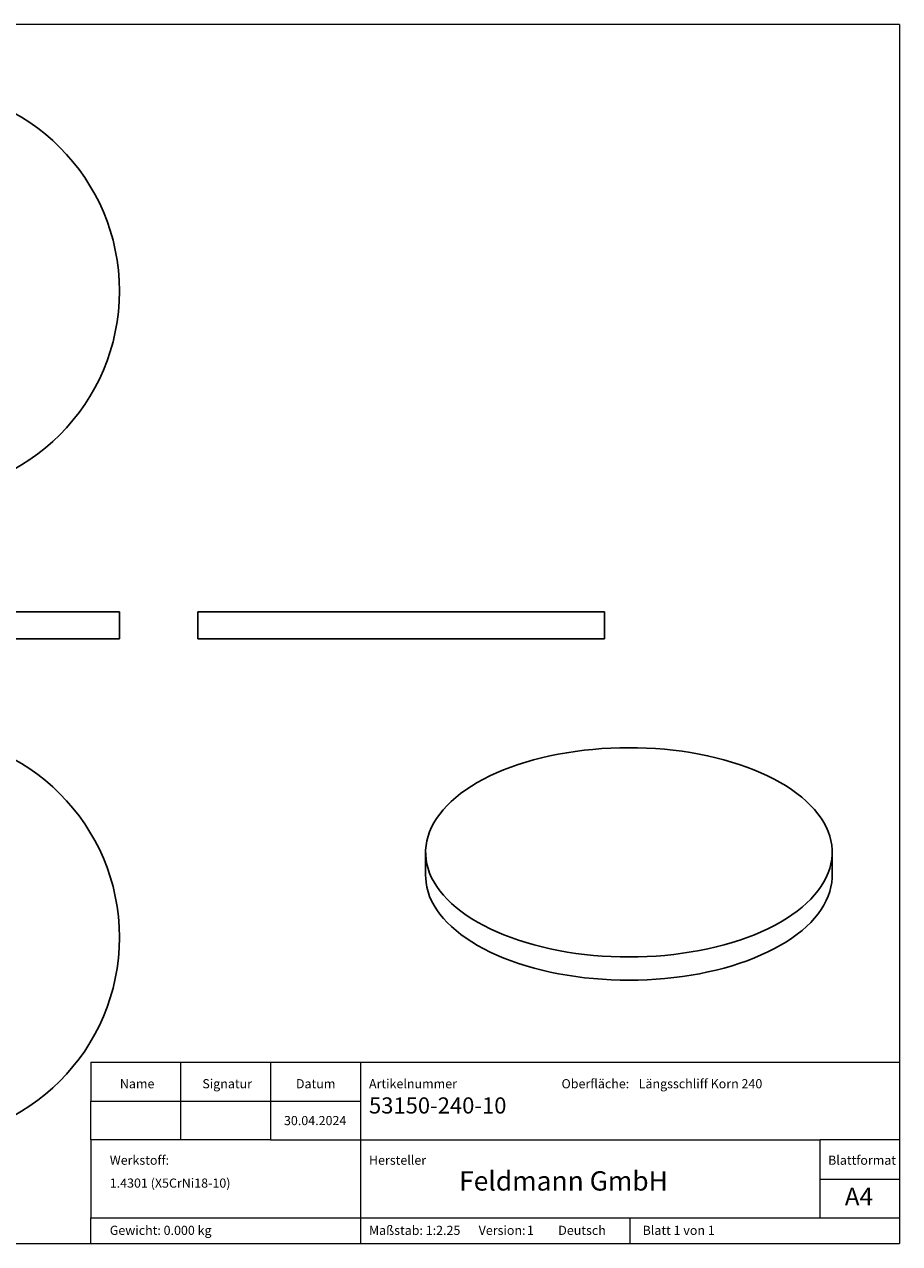
# Model space of a CAD drawing. Units: millimetres. Extents: x 11 to 657, y 11 to 461.
# Drawn here: x 334 to 657, y 11 to 461 of the extents above; entities that cross this region are included whole.
import ezdxf

# ---------------------------------------------------------------- set-up
doc = ezdxf.new("R2010")
doc.units = ezdxf.units.MM
doc.header["$LTSCALE"] = 2.25
doc.layers.add('HERSTELLER_HINTER_BILD', color=7, linetype='Continuous')
doc.layers.add('SCHRIFTFELD_DEUTSCH', color=7, linetype='Continuous')
doc.styles.add('SLDTEXTSTYLE0', font='TXT', dxfattribs={"width": 0.75})
doc.styles.add('SLDTEXTSTYLE1', font='TXT', dxfattribs={"width": 0.692308})

msp = doc.modelspace()

# ---------------------------------------------------------------- linework, layer by layer
at = {"color": 7, "linetype": 'Continuous', "lineweight": 18}
for p, q in [((657, 461.25), (11.25, 461.25)), ((657, 461.25), (657, 11.25)), ((358.65, 78.19), (391.79, 78.19)), ((358.65, 78.19), (358.65, 63.84)), ((391.79, 78.19), (424.94, 78.19)), ((391.79, 49.5), (391.79, 78.19)), ((424.94, 78.19), (458.1, 78.19)), ((424.94, 78.19), (424.94, 49.5)), ((458.1, 78.19), (657, 78.19)), ((458.1, 78.19), (458.1, 11.25)), ((358.65, 63.84), (391.79, 63.84)), ((358.65, 49.5), (358.65, 63.84)), ((391.79, 63.84), (424.94, 63.84)), ((424.94, 63.84), (458.1, 63.84)), ((391.79, 49.5), (358.65, 49.5)), ((358.65, 49.5), (358.65, 20.81)), ((424.94, 49.5), (391.79, 49.5)), ((424.94, 49.5), (458.1, 49.5)), ((458.1, 49.5), (627.75, 49.5)), ((657, 49.5), (627.75, 49.5)), ((627.75, 34.86), (627.75, 49.5)), ((627.75, 20.81), (627.75, 34.86)), ((657, 34.86), (627.75, 34.86)), ((358.65, 20.81), (657, 20.81)), ((358.65, 11.25), (358.65, 20.81)), ((557.55, 11.25), (557.55, 20.81)), ((11.25, 11.25), (657, 11.25))]:
    msp.add_line(p, q, dxfattribs=at)
at = {"color": 7, "linetype": 'Continuous', "lineweight": 25}
for p, q in [((294.18, 244.48), (369.18, 244.48)), ((369.18, 234.48), (369.18, 244.48)), ((398.1, 244.48), (398.1, 234.48)), ((398.1, 244.48), (548.1, 244.48)), ((548.1, 234.48), (548.1, 244.48)), ((294.18, 234.48), (369.18, 234.48)), ((398.1, 234.48), (548.1, 234.48)), ((482.13, 155.67), (482.13, 147.09)), ((632.13, 147.09), (632.13, 155.67))]:
    msp.add_line(p, q, dxfattribs=at)
at = {"color": 7, "linetype": 'Continuous', "lineweight": 25, "flags": 128}
for points in [[(522.13, 121.5), (525.1, 120.74), (528.13, 120.04), (531.22, 119.42), (534.36, 118.86), (537.54, 118.38), (540.76, 117.97), (544.02, 117.63), (547.3, 117.37), (550.59, 117.19), (553.91, 117.07), (557.22, 117.04), (560.54, 117.08), (563.85, 117.19), (567.15, 117.38), (570.43, 117.65), (573.68, 117.99), (576.9, 118.4), (580.08, 118.89), (583.22, 119.45), (586.3, 120.08), (589.33, 120.78), (592.29, 121.55), (595.19, 122.38), (598.01, 123.28), (600.75, 124.24), (603.41, 125.27), (605.97, 126.35), (608.44, 127.49), (610.81, 128.69), (613.08, 129.94), (615.23, 131.24), (617.27, 132.58), (619.2, 133.98), (621, 135.41), (622.68, 136.89), (624.22, 138.4), (625.64, 139.94), (626.92, 141.52), (628.07, 143.12), (629.08, 144.75), (629.95, 146.4), (630.67, 148.07), (631.25, 149.75), (631.69, 151.45), (631.98, 153.15), (632.12, 154.86), (632.11, 156.57), (631.96, 158.27), (631.67, 159.98), (631.22, 161.67), (630.64, 163.35), (629.9, 165.02), (629.03, 166.67), (628.01, 168.29), (626.86, 169.9), (625.57, 171.47), (624.15, 173.01), (622.59, 174.52), (620.91, 176), (619.1, 177.43), (617.17, 178.82), (615.12, 180.17), (612.96, 181.46), (610.69, 182.71), (608.31, 183.9), (605.84, 185.04), (603.27, 186.12), (600.61, 187.14), (597.86, 188.1), (595.04, 189), (592.14, 189.83), (589.17, 190.59), (586.14, 191.29), (583.05, 191.91), (579.91, 192.47), (576.73, 192.95), (573.51, 193.36), (570.25, 193.7), (566.97, 193.96), (563.68, 194.15), (560.36, 194.26), (557.05, 194.29), (553.73, 194.25), (550.42, 194.14), (547.12, 193.95), (543.84, 193.68), (540.59, 193.34), (537.37, 192.93), (534.19, 192.44), (531.05, 191.88), (527.97, 191.25), (524.94, 190.55), (521.98, 189.79), (519.08, 188.95), (516.26, 188.05), (513.52, 187.09), (510.86, 186.07), (508.3, 184.98), (505.83, 183.84), (503.46, 182.64), (501.19, 181.39), (499.04, 180.09), (497, 178.75), (495.07, 177.35), (493.27, 175.92), (491.59, 174.44), (490.05, 172.93), (488.63, 171.39), (487.34, 169.81), (486.2, 168.21), (485.19, 166.58), (484.32, 164.93), (483.6, 163.26), (483.02, 161.58), (482.58, 159.89), (482.29, 158.18), (482.15, 156.48), (482.16, 154.77), (482.31, 153.06), (482.6, 151.36), (483.05, 149.66), (483.63, 147.98), (484.37, 146.31), (485.24, 144.67), (486.26, 143.04), (487.41, 141.44), (488.7, 139.86), (490.12, 138.32), (491.68, 136.81), (493.36, 135.34), (495.17, 133.9), (497.1, 132.51), (499.15, 131.17), (501.31, 129.87), (503.58, 128.62), (505.96, 127.43), (508.43, 126.29), (511, 125.21), (513.66, 124.19), (516.41, 123.23), (519.23, 122.33), (522.13, 121.5)], [(482.13, 147.09), (482.16, 146.19), (482.31, 144.49), (482.6, 142.79), (483.05, 141.09), (483.63, 139.41), (484.37, 137.74), (485.24, 136.09), (486.26, 134.47), (487.41, 132.86), (488.7, 131.29), (490.12, 129.75), (491.68, 128.24), (493.36, 126.76), (495.17, 125.33), (497.1, 123.94), (499.15, 122.6), (501.31, 121.3), (503.58, 120.05), (505.96, 118.86), (508.43, 117.72), (511, 116.64), (513.66, 115.62), (516.41, 114.66), (519.23, 113.76), (522.13, 112.93)], [(522.13, 112.93), (525.1, 112.17), (528.13, 111.47), (531.22, 110.85), (534.36, 110.29), (537.54, 109.81), (540.76, 109.4), (544.02, 109.06), (547.3, 108.8), (550.59, 108.61), (553.91, 108.5), (557.22, 108.47), (560.54, 108.51), (563.85, 108.62), (567.15, 108.81), (570.43, 109.08), (573.68, 109.42), (576.9, 109.83), (580.08, 110.32), (583.22, 110.88), (586.3, 111.51), (589.33, 112.21), (592.29, 112.97), (595.19, 113.81), (598.01, 114.71), (600.75, 115.67), (603.41, 116.7), (605.97, 117.78), (608.44, 118.92), (610.81, 120.12), (613.08, 121.37), (615.23, 122.67), (617.27, 124.01), (619.2, 125.41), (621, 126.84), (622.68, 128.32), (624.22, 129.83), (625.64, 131.37), (626.92, 132.95), (628.07, 134.55), (629.08, 136.18), (629.95, 137.83), (630.67, 139.5), (631.25, 141.18), (631.69, 142.88), (631.98, 144.58), (632.12, 146.29), (632.13, 147.09)]]:
    msp.add_lwpolyline(points, dxfattribs=at)
at = {"color": 7, "linetype": 'Continuous', "lineweight": 25}
for centre in [(294.18, 362.83), (294.18, 124.27)]:
    msp.add_circle(centre, 75, dxfattribs=at)

# ---------------------------------------------------------------- texts
at = {"color": 7, "linetype": 'Continuous', "lineweight": 0, "style": 'SLDTEXTSTYLE0'}
for s, insert, char_height, attachment_point in [('53150-240-10', (461.25, 65.22), 5.9531, 1), ('30.04.2024', (441.39, 58.35), 3.375, 2), ('A4', (636.79, 31.91), 6.548, 1), ('1', (519.5, 17.84), 3.38, 1)]:
    msp.add_mtext(s, dxfattribs=dict(at, insert=insert, char_height=char_height, attachment_point=attachment_point))
at = {"layer": 'HERSTELLER_HINTER_BILD', "color": 7, "insert": (494.49, 37.97), "char_height": 7.1437, "attachment_point": 1, "style": 'SLDTEXTSTYLE0'}
msp.add_mtext('Feldmann GmbH', dxfattribs=at)
at = {"layer": 'SCHRIFTFELD_DEUTSCH', "color": 7, "char_height": 3.375}
for s, insert, attachment_point, style in [('Signatur', (408.94, 71.95), 2, 'SLDTEXTSTYLE0'), ('Artikelnummer', (461.25, 71.95), 1, 'SLDTEXTSTYLE0'), ('Oberfläche:', (532.28, 71.95), 1, 'SLDTEXTSTYLE0'), ('Name', (375.72, 71.95), 2, 'SLDTEXTSTYLE0'), ('Datum', (441.57, 71.95), 2, 'SLDTEXTSTYLE0'), ('Werkstoff:', (365.62, 43.73), 1, 'SLDTEXTSTYLE0'), ('Hersteller', (461.25, 43.73), 1, 'SLDTEXTSTYLE0'), ('Blattformat', (630.62, 43.73), 1, 'SLDTEXTSTYLE0'), ('1.4301 (X5CrNi18-10)', (365.62, 35.28), 1, 'SLDTEXTSTYLE0'), ('Gewicht: 0.000 kg', (365.62, 17.84), 1, 'SLDTEXTSTYLE0'), ('Maßstab: 1:2.25', (461.25, 17.84), 1, 'SLDTEXTSTYLE0'), ('Version:', (501.71, 17.84), 1, 'SLDTEXTSTYLE0'), ('Deutsch', (539.84, 17.84), 2, 'SLDTEXTSTYLE0'), ('Blatt 1 von 1', (562.2, 17.84), 1, 'SLDTEXTSTYLE1')]:
    msp.add_mtext(s, dxfattribs=dict(at, insert=insert, attachment_point=attachment_point, style=style))
at = {"layer": 'SCHRIFTFELD_DEUTSCH', "insert": (560.74, 71.95), "char_height": 3.375, "attachment_point": 1, "style": 'SLDTEXTSTYLE0'}
msp.add_mtext('Längsschliff Korn 240', dxfattribs=at)

doc.saveas('drawing.dxf')
